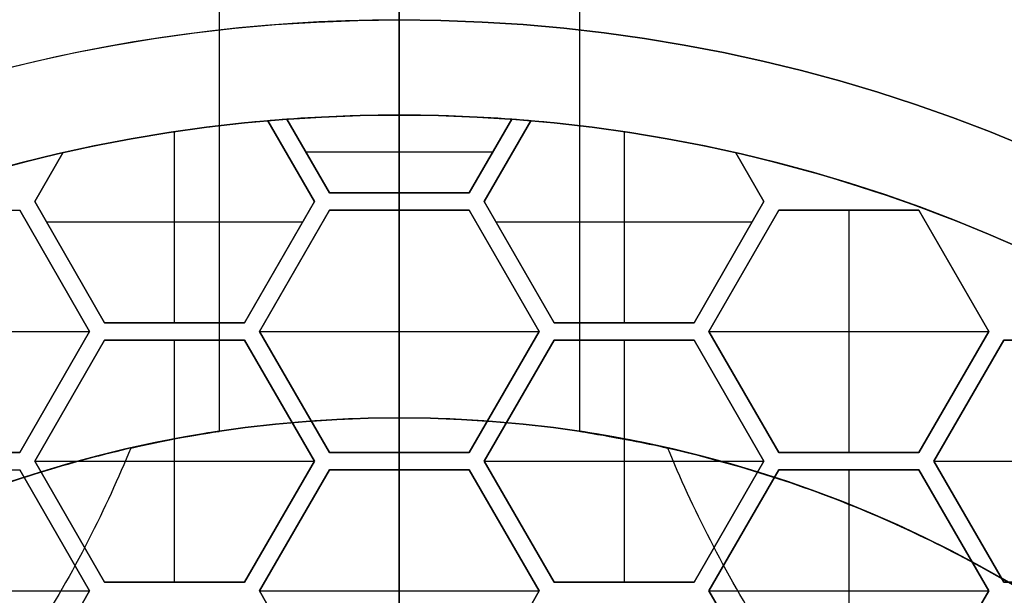
# Model space of a CAD drawing. Units: millimetres. Extents: x -260 to 50, y -469 to -217.
# Drawn here: x -122 to -117, y -442 to -439 of the extents above; entities that cross this region are included whole.
import ezdxf

# ---------------------------------------------------------------- set-up
doc = ezdxf.new("R2010")
doc.units = ezdxf.units.MM
doc.header["$MEASUREMENT"] = 0
doc.layers.add('Predefinito', color=18, linetype='Continuous', true_color=0x000000)

# ---------------------------------------------------------------- blocks, each defined once
blk = doc.blocks.new('10GV15260YY')
at = {"layer": 'Predefinito', "color": 9, "true_color": 0xbfbfbf}
for p, q in [((61.8229, 1.0415, 4), (168.0772, 1.0415, 4)), ((57.552, 0, 11.5), (195, 0, 11.5)), ((168, 0, -4.5), (168, 0, 5.5)), ((175, 0, 9.706), (168, 0, 5.5)), ((163.5415, 0, -4.5), (168, 0, -4.5)), ((61.823, -1.0415, 4.0039), (168.0778, -1.0415, 4))]:
    blk.add_line(p, q, dxfattribs=at)
for centre, radius in [((175, 0, -10.75), 12.25), ((175, 0, -7.25), 11.4585), ((175, 0, 0.5), 7)]:
    blk.add_circle(centre, radius, dxfattribs=at)
for centre, radius, start, end in [((175, 0, -10), 12.25, 90, 270), ((175, 0, -11.5), 12.25, 90, 270), ((175, 0, -4.5), 11.4585, 90, 270), ((175, 0, -10), 11.4585, 90, 270), ((175, 0, -4.5), 7, 90, 270), ((175, 0, 5.5), 7, 167.18922, 192.81078)]:
    blk.add_arc(centre, radius, start, end, dxfattribs=at)
for points, knots in [([(171.3234, 5.9585, 4), (171.3217, 5.9585, 3.6989), (171.2425, 5.9066, 3.4634), (171.0779, 5.7968, 3.103), (170.9853, 5.7356, 2.9667), (170.6963, 5.5258, 2.5757), (170.4944, 5.3621, 2.3753), (170.0881, 4.9956, 2.0327), (169.8843, 4.7882, 1.8899), (169.4817, 4.3182, 1.6671), (169.2823, 4.0553, 1.5858), (168.8997, 3.4495, 1.5232), (168.713, 3.1004, 1.5434), (168.4762, 2.5458, 1.7258), (168.4044, 2.3533, 1.8127), (168.2786, 1.9611, 2.0685), (168.2251, 1.7635, 2.2403), (168.1111, 1.287, 2.8217), (168.0776, 1.0519, 3.3411), (168.0769, 1.0372, 4.2459), (168.0845, 1.0849, 4.5393), (168.1165, 1.2695, 5.0717), (168.1409, 1.4053, 5.3094), (168.1742, 1.5521, 5.5)], [0.00179102, 0.00179102, 0.00179102, 0.00179102, 0.00243156, 0.00243156, 0.00307211, 0.00307211, 0.00437314, 0.00437314, 0.00567443, 0.00567443, 0.00697524, 0.00697524, 0.0082812, 0.0082812, 0.00894101, 0.00894101, 0.00960082, 0.00960082, 0.01084827, 0.01084827, 0.01142439, 0.01142439, 0.01200051, 0.01200051, 0.01200051, 0.01200051]), ([(170.6045, 5.4479, 5.5), (170.7861, 5.3654, 5.6071), (170.9671, 5.2722, 5.7169), (171.2044, 5.0496, 5.9105), (171.297, 4.9619, 5.9852), (171.39, 4.7285, 6.1315), (171.4102, 4.6357, 6.1838), (171.4047, 4.4161, 6.2846), (171.3766, 4.3046, 6.325), (171.2795, 4.0477, 6.403), (171.1983, 3.9214, 6.425), (171.0348, 3.6866, 6.4543), (170.9506, 3.5788, 6.4593), (170.6963, 3.2824, 6.4568), (170.5242, 3.1121, 6.4338), (170.0031, 2.6321, 6.3224), (169.6342, 2.3503, 6.1913), (168.8903, 1.8791, 5.8708), (168.5153, 1.6917, 5.6812), (168.1742, 1.5521, 5.5)], [-0.006353671, -0.006353671, -0.006353671, -0.006353671, -0.005336643, -0.005336643, -0.004928057, -0.004928057, -0.004723765, -0.004723765, -0.004519472, -0.004519472, -0.004141265, -0.004141265, -0.003763059, -0.003763059, -0.003014545, -0.003014545, -0.001627705, -0.001627705, -0.000212295, -0.000212295, -0.000212295, -0.000212295]), ([(168.0778, -1.0415, 4), (168.0766, -1.0415, 3.3827), (168.1077, -1.2789, 2.8112), (168.2374, -1.8111, 2.1938), (168.2928, -2.0119, 2.027), (168.4353, -2.4407, 1.7673), (168.5172, -2.6519, 1.6835), (168.7791, -3.2365, 1.5227), (168.9808, -3.5918, 1.5234), (169.3926, -4.2077, 1.6251), (169.6065, -4.4732, 1.726), (170.0373, -4.9465, 1.9936), (170.2544, -5.1539, 2.1605), (170.5766, -5.4269, 2.467), (170.6833, -5.5119, 2.579), (170.8926, -5.6699, 2.8344), (170.9949, -5.7411, 2.9725), (171.1856, -5.8701, 3.3205), (171.2796, -5.9301, 3.5261), (171.3293, -5.9626, 3.9639), (171.3262, -5.9596, 4.1167), (171.2836, -5.9312, 4.3907), (171.2458, -5.9077, 4.5087), (171.1211, -5.8275, 4.8203), (171.0203, -5.7601, 4.9808), (170.8165, -5.6132, 5.2666), (170.7111, -5.5339, 5.3883), (170.6045, -5.4479, 5.5)], [0.0016106, 0.0016106, 0.0016106, 0.0016106, 0.00295731, 0.00295731, 0.00360761, 0.00360761, 0.00425791, 0.00425791, 0.005546, 0.005546, 0.0068281, 0.0068281, 0.00810766, 0.00810766, 0.00874832, 0.00874832, 0.00938899, 0.00938899, 0.01003357, 0.01003357, 0.01035586, 0.01035586, 0.01067815, 0.01067815, 0.0113174, 0.0113174, 0.01195665, 0.01195665, 0.01195665, 0.01195665]), ([(168.1742, -1.5521, 5.5), (168.5167, -1.6923, 5.682), (168.8911, -1.8794, 5.8709), (169.6338, -2.3495, 6.1909), (170.0021, -2.6308, 6.322), (170.5239, -3.1118, 6.4338), (170.6963, -3.2825, 6.4568), (170.9508, -3.5791, 6.4592), (171.035, -3.6868, 6.4542), (171.1985, -3.9216, 6.425), (171.2797, -4.0478, 6.403), (171.3767, -4.3047, 6.325), (171.4048, -4.4162, 6.2846), (171.4101, -4.636, 6.1837), (171.3899, -4.7287, 6.1314), (171.2969, -4.962, 5.985), (171.2044, -5.0497, 5.9105), (170.967, -5.2721, 5.717), (170.7861, -5.3654, 5.6071), (170.6045, -5.4479, 5.5)], [-0.006452267, -0.006452267, -0.006452267, -0.006452267, -0.005009044, -0.005009044, -0.003593923, -0.003593923, -0.002832813, -0.002832813, -0.002448786, -0.002448786, -0.00206476, -0.00206476, -0.001857388, -0.001857388, -0.001650016, -0.001650016, -0.001235272, -0.001235272, -0.000204211, -0.000204211, -0.000204211, -0.000204211])]:
    blk.add_open_spline(points, degree=3, knots=knots, dxfattribs=at)
blk.add_open_spline([(168.1742, -1.5521, 5.5), (168.1005, -1.2279, 5.0789), (168.0788, -1.0415, 4.5544), (168.0778, -1.0415, 4)], degree=3, dxfattribs=at)
blk = doc.blocks.new('10PE0356000')
at = {"layer": 'Predefinito'}
for p, q in [((-6.75, 3.0888, 2.1), (-6.75, 4.7054, 2.1)), ((-7.45, 3.493, 0.6), (-7.45, 4.3013, 0.6)), ((-7.45, 4.3013, 2.1), (-7.45, 3.493, 2.1)), ((-7.45, 3.493, 1.35), (-7.45, 4.3013, 1.35)), ((-6.05, 4.3013, 0.6), (-6.05, 3.493, 0.6)), ((-6.05, 3.493, 2.1), (-6.05, 4.3013, 2.1)), ((-6.05, 4.3013, 1.35), (-6.05, 3.493, 1.35)), ((-7.45, 3.493, 2.1), (-7.45, 3.493, 0.6)), ((-6.75, 3.0888, 0.6), (-7.45, 3.493, 0.6)), ((-7.45, 3.493, 2.1), (-6.75, 3.0888, 2.1)), ((-6.75, 3.0888, 1.35), (-7.45, 3.493, 1.35)), ((-6.05, 3.493, 0.6), (-6.75, 3.0888, 0.6)), ((-6.75, 3.0888, 2.1), (-6.05, 3.493, 2.1)), ((-6.05, 3.493, 1.35), (-6.75, 3.0888, 1.35)), ((-6.05, 3.493, 2.1), (-6.05, 3.493, 0.6)), ((-8.2, 3.0022, 0.6), (-7.5, 3.4064, 0.6)), ((-7.5, 3.4064, 2.1), (-8.2, 3.0022, 2.1)), ((-8.2, 3.0022, 1.35), (-7.5, 3.4064, 1.35)), ((-7.5, 3.4064, 0.6), (-6.8, 3.0022, 0.6)), ((-6.8, 3.0022, 2.1), (-7.5, 3.4064, 2.1)), ((-7.5, 3.4064, 2.1), (-7.5, 3.4064, 0.6)), ((-7.5, 3.4064, 1.35), (-6.8, 3.0022, 1.35)), ((-7.5, 1.7898, 2.1), (-7.5, 3.4064, 2.1)), ((-6.7, 3.0022, 0.6), (-6, 3.4064, 0.6)), ((-6, 3.4064, 2.1), (-6.7, 3.0022, 2.1)), ((-6.7, 3.0022, 1.35), (-6, 3.4064, 1.35)), ((-6, 3.4064, 0.6), (-5.3, 3.0022, 0.6)), ((-5.3, 3.0022, 2.1), (-6, 3.4064, 2.1)), ((-6, 3.4064, 2.1), (-6, 3.4064, 0.6)), ((-6, 3.4064, 1.35), (-5.3, 3.0022, 1.35)), ((-6, 1.7898, 2.1), (-6, 3.4064, 2.1)), ((-7.1, 3.2909, 0.6), (-7.1, 3.2909, 2.1)), ((-6.4, 3.2909, 0.6), (-6.4, 3.2909, 2.1)), ((-7.85, 3.2043, 0.6), (-7.85, 3.2043, 2.1)), ((-7.15, 3.2043, 0.6), (-7.15, 3.2043, 2.1)), ((-6.35, 3.2043, 0.6), (-6.35, 3.2043, 2.1)), ((-6.75, 3.0888, 2.1), (-6.75, 3.0888, 0.6)), ((-8.2, 2.1939, 0.6), (-8.2, 3.0022, 0.6)), ((-8.2, 3.0022, 2.1), (-8.2, 3.0022, 0.6)), ((-8.2, 3.0022, 2.1), (-8.2, 2.1939, 2.1)), ((-8.2, 2.1939, 1.35), (-8.2, 3.0022, 1.35)), ((-6.8, 3.0022, 0.6), (-6.8, 2.1939, 0.6)), ((-6.8, 2.1939, 2.1), (-6.8, 3.0022, 2.1)), ((-6.8, 3.0022, 2.1), (-6.8, 3.0022, 0.6)), ((-6.8, 3.0022, 1.35), (-6.8, 2.1939, 1.35)), ((-6.7, 2.1939, 0.6), (-6.7, 3.0022, 0.6)), ((-6.7, 3.0022, 0.6), (-6.7, 3.0022, 2.1)), ((-6.7, 3.0022, 2.1), (-6.7, 2.1939, 2.1)), ((-6.7, 2.1939, 1.35), (-6.7, 3.0022, 1.35)), ((-8.2, 2.5981, 2.1), (-8.2, 2.5981, 0.6)), ((-8.2, 2.5981, 2.1), (-6.8, 2.5981, 2.1)), ((-6.8, 2.5981, 0.6), (-6.8, 2.5981, 2.1)), ((-6.7, 2.5981, 2.1), (-6.7, 2.5981, 0.6)), ((-6.7, 2.5981, 2.1), (-5.3, 2.5981, 2.1)), ((-7.5, 1.7898, 0.6), (-8.2, 2.1939, 0.6)), ((-8.2, 2.1939, 0.6), (-8.2, 2.1939, 2.1)), ((-8.2, 2.1939, 2.1), (-7.5, 1.7898, 2.1)), ((-7.5, 1.7898, 1.35), (-8.2, 2.1939, 1.35)), ((-6.8, 2.1939, 0.6), (-7.5, 1.7898, 0.6)), ((-7.5, 1.7898, 2.1), (-6.8, 2.1939, 2.1)), ((-6.8, 2.1939, 1.35), (-7.5, 1.7898, 1.35)), ((-6.8, 2.1939, 2.1), (-6.8, 2.1939, 0.6)), ((-6.7, 2.1939, 2.1), (-6.7, 2.1939, 0.6)), ((-6, 1.7898, 0.6), (-6.7, 2.1939, 0.6)), ((-6.7, 2.1939, 2.1), (-6, 1.7898, 2.1)), ((-6, 1.7898, 1.35), (-6.7, 2.1939, 1.35)), ((-5.3, 2.1939, 0.6), (-6, 1.7898, 0.6)), ((-6, 1.7898, 2.1), (-5.3, 2.1939, 2.1)), ((-5.3, 2.1939, 1.35), (-6, 1.7898, 1.35)), ((-8.5311, 1.945, 0.6), (-8.25, 2.1073, 0.6)), ((-8.25, 2.1073, 2.1), (-8.5311, 1.945, 2.1)), ((-8.5311, 1.945, 1.35), (-8.25, 2.1073, 1.35)), ((-8.25, 2.1073, 0.6), (-7.55, 1.7032, 0.6)), ((-7.55, 1.7032, 2.1), (-8.25, 2.1073, 2.1)), ((-8.25, 2.1073, 2.1), (-8.25, 2.1073, 0.6)), ((-8.25, 2.1073, 1.35), (-7.55, 1.7032, 1.35)), ((-7.45, 1.7032, 0.6), (-6.75, 2.1073, 0.6)), ((-6.75, 2.1073, 2.1), (-7.45, 1.7032, 2.1)), ((-7.45, 1.7032, 1.35), (-6.75, 2.1073, 1.35)), ((-6.75, 2.1073, 0.6), (-6.05, 1.7032, 0.6)), ((-6.05, 1.7032, 2.1), (-6.75, 2.1073, 2.1)), ((-6.75, 2.1073, 2.1), (-6.75, 2.1073, 0.6)), ((-6.75, 2.1073, 1.35), (-6.05, 1.7032, 1.35)), ((-6.75, 0.4907, 2.1), (-6.75, 2.1073, 2.1)), ((-8.3905, 2.0262, 0.6), (-8.3905, 2.0262, 2.1)), ((-8.1335, 0.558, 2.1), (-8.1335, 2.04, 2.1)), ((-7.85, 1.9919, 0.6), (-7.85, 1.9919, 2.1)), ((-7.15, 1.9919, 0.6), (-7.15, 1.9919, 2.1)), ((-6.35, 1.9919, 0.6), (-6.35, 1.9919, 2.1)), ((-8.5311, 1.945, 2.1), (-8.5311, 1.945, 0.6)), ((-7.9, 1.9053, 0.6), (-7.9, 1.9053, 2.1)), ((-7.1, 1.9053, 0.6), (-7.1, 1.9053, 2.1)), ((-6.4, 1.9053, 0.6), (-6.4, 1.9053, 2.1)), ((-7.5, 1.7898, 2.1), (-7.5, 1.7898, 0.6)), ((-6, 1.7898, 2.1), (-6, 1.7898, 0.6)), ((-7.55, 1.7032, 0.6), (-7.55, 0.8949, 0.6)), ((-7.55, 0.8949, 2.1), (-7.55, 1.7032, 2.1)), ((-7.55, 1.7032, 2.1), (-7.55, 1.7032, 0.6)), ((-7.55, 1.7032, 1.35), (-7.55, 0.8949, 1.35)), ((-7.45, 0.8949, 0.6), (-7.45, 1.7032, 0.6)), ((-7.45, 1.7032, 0.6), (-7.45, 1.7032, 2.1)), ((-7.45, 1.7032, 2.1), (-7.45, 0.8949, 2.1)), ((-7.45, 0.8949, 1.35), (-7.45, 1.7032, 1.35)), ((-6.05, 1.7032, 0.6), (-6.05, 0.8949, 0.6)), ((-6.05, 0.8949, 2.1), (-6.05, 1.7032, 2.1)), ((-6.05, 1.7032, 2.1), (-6.05, 1.7032, 0.6)), ((-6.05, 1.7032, 1.35), (-6.05, 0.8949, 1.35)), ((-8.653, 1.299, 2.1), (-7.55, 1.299, 2.1)), ((-7.55, 1.299, 0.6), (-7.55, 1.299, 2.1)), ((-7.45, 1.299, 0.6), (-7.45, 1.299, 2.1)), ((-7.45, 1.299, 2.1), (-6.05, 1.299, 2.1)), ((-6.05, 1.299, 0.6), (-6.05, 1.299, 2.1)), ((-7.55, 0.8949, 0.6), (-8.25, 0.4907, 0.6)), ((-8.25, 0.4907, 2.1), (-7.55, 0.8949, 2.1)), ((-7.55, 0.8949, 1.35), (-8.25, 0.4907, 1.35)), ((-7.55, 0.8949, 2.1), (-7.55, 0.8949, 0.6)), ((-7.45, 0.8949, 2.1), (-7.45, 0.8949, 0.6)), ((-6.75, 0.4907, 0.6), (-7.45, 0.8949, 0.6)), ((-7.45, 0.8949, 2.1), (-6.75, 0.4907, 2.1)), ((-6.75, 0.4907, 1.35), (-7.45, 0.8949, 1.35)), ((-6.05, 0.8949, 0.6), (-6.75, 0.4907, 0.6)), ((-6.75, 0.4907, 2.1), (-6.05, 0.8949, 2.1)), ((-6.05, 0.8949, 1.35), (-6.75, 0.4907, 1.35)), ((-6.05, 0.8949, 2.1), (-6.05, 0.8949, 0.6)), ((-8.2, 0.4041, 0.6), (-7.5, 0.8083, 0.6)), ((-7.5, 0.8083, 2.1), (-8.2, 0.4041, 2.1)), ((-8.2, 0.4041, 1.35), (-7.5, 0.8083, 1.35)), ((-7.5, 0.8083, 0.6), (-6.8, 0.4041, 0.6)), ((-6.8, 0.4041, 2.1), (-7.5, 0.8083, 2.1)), ((-7.5, 0.8083, 2.1), (-7.5, 0.8083, 0.6)), ((-7.5, 0.8083, 1.35), (-6.8, 0.4041, 1.35)), ((-7.5, -0.8083, 2.1), (-7.5, 0.8083, 2.1)), ((-6.7, 0.4041, 0.6), (-6, 0.8083, 0.6)), ((-6, 0.8083, 2.1), (-6.7, 0.4041, 2.1)), ((-6.7, 0.4041, 1.35), (-6, 0.8083, 1.35)), ((-6, 0.8083, 0.6), (-5.3, 0.4041, 0.6)), ((-5.3, 0.4041, 2.1), (-6, 0.8083, 2.1)), ((-6, 0.8083, 2.1), (-6, 0.8083, 0.6)), ((-6, 0.8083, 1.35), (-5.3, 0.4041, 1.35)), ((-6, -0.8083, 2.1), (-6, 0.8083, 2.1)), ((-8.7169, 0.7603, 0.6), (-8.7169, 0.7603, 2.1)), ((-8.25, 0.4907, 0.6), (-8.7169, 0.7603, 0.6)), ((-8.7169, 0.7603, 2.1), (-8.25, 0.4907, 2.1)), ((-8.25, 0.4907, 1.35), (-8.7169, 0.7603, 1.35)), ((-7.9, 0.6928, 0.6), (-7.9, 0.6928, 2.1)), ((-7.1, 0.6928, 0.6), (-7.1, 0.6928, 2.1)), ((-6.4, 0.6928, 0.6), (-6.4, 0.6928, 2.1)), ((-8.7258, 0.65, 2.1), (-8.7258, 0.65, 0.6)), ((-8.7258, 0.65, 0.6), (-8.3, 0.4041, 0.6)), ((-8.3, 0.4041, 2.1), (-8.7258, 0.65, 2.1)), ((-8.7258, 0.65, 1.35), (-8.3, 0.4041, 1.35)), ((-8.4835, 0.6255, 0.6), (-8.4835, 0.6255, 2.1)), ((-7.85, 0.6062, 0.6), (-7.85, 0.6062, 2.1)), ((-7.15, 0.6062, 0.6), (-7.15, 0.6062, 2.1)), ((-6.35, 0.6062, 0.6), (-6.35, 0.6062, 2.1)), ((-8.5371, -0.541, 2.1), (-8.5371, 0.541, 2.1)), ((-8.5129, 0.5271, 0.6), (-8.5129, 0.5271, 2.1)), ((-8.25, 0.4907, 2.1), (-8.25, 0.4907, 0.6)), ((-6.75, 0.4907, 2.1), (-6.75, 0.4907, 0.6)), ((-8.3, 0.4041, 0.6), (-8.3, -0.4041, 0.6)), ((-8.3, 0.4041, 0.6), (-8.3, 0.4041, 2.1)), ((-8.3, -0.4041, 2.1), (-8.3, 0.4041, 2.1)), ((-8.3, 0.4041, 1.35), (-8.3, -0.4041, 1.35)), ((-8.2, -0.4041, 0.6), (-8.2, 0.4041, 0.6)), ((-8.2, 0.4041, 0.6), (-8.2, 0.4041, 2.1)), ((-8.2, 0.4041, 2.1), (-8.2, -0.4041, 2.1)), ((-8.2, -0.4041, 1.35), (-8.2, 0.4041, 1.35)), ((-6.8, 0.4041, 0.6), (-6.8, -0.4041, 0.6)), ((-6.8, -0.4041, 2.1), (-6.8, 0.4041, 2.1)), ((-6.8, 0.4041, 2.1), (-6.8, 0.4041, 0.6)), ((-6.8, 0.4041, 1.35), (-6.8, -0.4041, 1.35)), ((-6.7, -0.4041, 0.6), (-6.7, 0.4041, 0.6)), ((-6.7, 0.4041, 2.1), (-6.7, 0.4041, 0.6)), ((-6.7, 0.4041, 2.1), (-6.7, -0.4041, 2.1)), ((-6.7, -0.4041, 1.35), (-6.7, 0.4041, 1.35)), ((-9.3, 0, 0.3), (-9.8, 0, 0.3)), ((-9.3, 0, 0.3), (-9.3, 0)), ((-8.75, 0, 2.1), (-8.75, 0)), ((-8.75, 0, 2.1), (-8.3, 0, 2.1)), ((-8.3, 0, 0.6), (-8.3, 0, 2.1)), ((-8.2, 0, 2.1), (-8.2, 0, 0.6)), ((-6.7, 0, 2.1), (-6.7, 0, 0.6)), ((-1.75, 0, 8), (-10, 0, 5)), ((-8.75, 0), (-9.3, 0)), ((-8.3, 0, 0.6), (-8.2, 0, 0.6)), ((-8.2, 0, 2.1), (-6.8, 0, 2.1)), ((-6.8, 0, 0.6), (-6.7, 0, 0.6)), ((-6.8, 0, 0.6), (-6.8, 0, 2.1)), ((-6.7, 0, 2.1), (-5.3, 0, 2.1)), ((-8.3, -0.4041, 0.6), (-8.7258, -0.65, 0.6)), ((-8.7258, -0.65, 2.1), (-8.3, -0.4041, 2.1)), ((-8.3, -0.4041, 1.35), (-8.7258, -0.65, 1.35)), ((-8.3, -0.4041, 2.1), (-8.3, -0.4041, 0.6)), ((-8.2, -0.4041, 2.1), (-8.2, -0.4041, 0.6)), ((-7.5, -0.8083, 0.6), (-8.2, -0.4041, 0.6)), ((-8.2, -0.4041, 2.1), (-7.5, -0.8083, 2.1)), ((-7.5, -0.8083, 1.35), (-8.2, -0.4041, 1.35)), ((-6.8, -0.4041, 0.6), (-7.5, -0.8083, 0.6)), ((-7.5, -0.8083, 2.1), (-6.8, -0.4041, 2.1)), ((-6.8, -0.4041, 1.35), (-7.5, -0.8083, 1.35)), ((-6.8, -0.4041, 2.1), (-6.8, -0.4041, 0.6)), ((-6.7, -0.4041, 2.1), (-6.7, -0.4041, 0.6)), ((-6, -0.8083, 0.6), (-6.7, -0.4041, 0.6)), ((-6.7, -0.4041, 2.1), (-6, -0.8083, 2.1)), ((-6, -0.8083, 1.35), (-6.7, -0.4041, 1.35)), ((-5.3, -0.4041, 0.6), (-6, -0.8083, 0.6)), ((-6, -0.8083, 2.1), (-5.3, -0.4041, 2.1)), ((-5.3, -0.4041, 1.35), (-6, -0.8083, 1.35)), ((-8.7169, -0.7603, 0.6), (-8.25, -0.4907, 0.6)), ((-8.7169, -0.7603, 2.1), (-8.25, -0.4907, 2.1)), ((-8.25, -0.4907, 1.35), (-8.7169, -0.7603, 1.35)), ((-8.25, -0.4907, 2.1), (-8.25, -0.4907, 0.6)), ((-8.25, -0.4907, 0.6), (-7.55, -0.8949, 0.6)), ((-8.25, -0.4907, 2.1), (-7.55, -0.8949, 2.1)), ((-7.55, -0.8949, 1.35), (-8.25, -0.4907, 1.35)), ((-7.45, -0.8949, 0.6), (-6.75, -0.4907, 0.6)), ((-7.45, -0.8949, 2.1), (-6.75, -0.4907, 2.1)), ((-6.75, -0.4907, 1.35), (-7.45, -0.8949, 1.35)), ((-6.75, -0.4907, 2.1), (-6.75, -0.4907, 0.6)), ((-6.75, -0.4907, 0.6), (-6.05, -0.8949, 0.6)), ((-6.75, -0.4907, 2.1), (-6.05, -0.8949, 2.1)), ((-6.05, -0.8949, 1.35), (-6.75, -0.4907, 1.35)), ((-6.75, -2.1073, 2.1), (-6.75, -0.4907, 2.1)), ((-8.5129, -0.5271, 0.6), (-8.5129, -0.5271, 2.1)), ((-8.1335, -2.04, 2.1), (-8.1335, -0.558, 2.1)), ((-8.4835, -0.6255, 0.6), (-8.4835, -0.6255, 2.1)), ((-7.85, -0.6062, 0.6), (-7.85, -0.6062, 2.1)), ((-7.15, -0.6062, 0.6), (-7.15, -0.6062, 2.1)), ((-6.35, -0.6062, 0.6), (-6.35, -0.6062, 2.1)), ((-8.7258, -0.65, 0.6), (-8.7258, -0.65, 2.1)), ((-7.9, -0.6928, 0.6), (-7.9, -0.6928, 2.1)), ((-7.1, -0.6928, 0.6), (-7.1, -0.6928, 2.1)), ((-6.4, -0.6928, 0.6), (-6.4, -0.6928, 2.1)), ((-8.7169, -0.7603, 2.1), (-8.7169, -0.7603, 0.6)), ((-7.5, -0.8083, 2.1), (-7.5, -0.8083, 0.6)), ((-6, -0.8083, 2.1), (-6, -0.8083, 0.6)), ((-7.55, -0.8949, 0.6), (-7.55, -1.7032, 0.6)), ((-7.55, -0.8949, 2.1), (-7.55, -1.7032, 2.1)), ((-7.55, -0.8949, 0.6), (-7.55, -0.8949, 2.1)), ((-7.55, -1.7032, 1.35), (-7.55, -0.8949, 1.35)), ((-7.45, -1.7032, 0.6), (-7.45, -0.8949, 0.6)), ((-7.45, -0.8949, 2.1), (-7.45, -0.8949, 0.6)), ((-7.45, -1.7032, 2.1), (-7.45, -0.8949, 2.1)), ((-7.45, -0.8949, 1.35), (-7.45, -1.7032, 1.35)), ((-6.05, -0.8949, 0.6), (-6.05, -1.7032, 0.6)), ((-6.05, -0.8949, 2.1), (-6.05, -1.7032, 2.1)), ((-6.05, -0.8949, 0.6), (-6.05, -0.8949, 2.1)), ((-6.05, -1.7032, 1.35), (-6.05, -0.8949, 1.35)), ((-7.55, -1.299, 2.1), (-8.653, -1.299, 2.1)), ((-7.55, -1.299, 0.6), (-7.55, -1.299, 2.1)), ((-7.45, -1.299, 0.6), (-7.45, -1.299, 2.1)), ((-6.05, -1.299, 2.1), (-7.45, -1.299, 2.1)), ((-6.05, -1.299, 0.6), (-6.05, -1.299, 2.1)), ((-7.55, -1.7032, 0.6), (-8.25, -2.1073, 0.6)), ((-7.55, -1.7032, 2.1), (-8.25, -2.1073, 2.1)), ((-8.25, -2.1073, 1.35), (-7.55, -1.7032, 1.35)), ((-7.55, -1.7032, 2.1), (-7.55, -1.7032, 0.6)), ((-6.75, -2.1073, 0.6), (-7.45, -1.7032, 0.6)), ((-7.45, -1.7032, 2.1), (-7.45, -1.7032, 0.6)), ((-6.75, -2.1073, 2.1), (-7.45, -1.7032, 2.1)), ((-7.45, -1.7032, 1.35), (-6.75, -2.1073, 1.35)), ((-6.05, -1.7032, 0.6), (-6.75, -2.1073, 0.6)), ((-6.05, -1.7032, 2.1), (-6.75, -2.1073, 2.1)), ((-6.75, -2.1073, 1.35), (-6.05, -1.7032, 1.35)), ((-6.05, -1.7032, 2.1), (-6.05, -1.7032, 0.6)), ((-8.2, -2.1939, 0.6), (-7.5, -1.7898, 0.6)), ((-8.2, -2.1939, 2.1), (-7.5, -1.7898, 2.1)), ((-7.5, -1.7898, 1.35), (-8.2, -2.1939, 1.35)), ((-7.5, -1.7898, 2.1), (-7.5, -1.7898, 0.6)), ((-7.5, -1.7898, 0.6), (-6.8, -2.1939, 0.6)), ((-7.5, -1.7898, 2.1), (-6.8, -2.1939, 2.1)), ((-6.8, -2.1939, 1.35), (-7.5, -1.7898, 1.35)), ((-7.5, -3.4064, 2.1), (-7.5, -1.7898, 2.1)), ((-6.7, -2.1939, 0.6), (-6, -1.7898, 0.6)), ((-6.7, -2.1939, 2.1), (-6, -1.7898, 2.1)), ((-6, -1.7898, 1.35), (-6.7, -2.1939, 1.35)), ((-6, -1.7898, 2.1), (-6, -1.7898, 0.6)), ((-6, -1.7898, 0.6), (-5.3, -2.1939, 0.6)), ((-6, -1.7898, 2.1), (-5.3, -2.1939, 2.1)), ((-5.3, -2.1939, 1.35), (-6, -1.7898, 1.35)), ((-6, -3.4064, 2.1), (-6, -1.7898, 2.1)), ((-7.9, -1.9053, 0.6), (-7.9, -1.9053, 2.1)), ((-7.1, -1.9053, 0.6), (-7.1, -1.9053, 2.1)), ((-6.4, -1.9053, 0.6), (-6.4, -1.9053, 2.1)), ((-8.5311, -1.945, 0.6), (-8.5311, -1.945, 2.1)), ((-8.25, -2.1073, 0.6), (-8.5311, -1.945, 0.6)), ((-8.25, -2.1073, 2.1), (-8.5311, -1.945, 2.1)), ((-8.5311, -1.945, 1.35), (-8.25, -2.1073, 1.35)), ((-8.3905, -2.0262, 0.6), (-8.3905, -2.0262, 2.1)), ((-7.85, -1.9919, 0.6), (-7.85, -1.9919, 2.1)), ((-7.15, -1.9919, 0.6), (-7.15, -1.9919, 2.1)), ((-6.35, -1.9919, 0.6), (-6.35, -1.9919, 2.1)), ((-8.25, -2.1073, 2.1), (-8.25, -2.1073, 0.6)), ((-6.75, -2.1073, 2.1), (-6.75, -2.1073, 0.6)), ((-8.2, -3.0022, 0.6), (-8.2, -2.1939, 0.6)), ((-8.2, -2.1939, 2.1), (-8.2, -2.1939, 0.6)), ((-8.2, -3.0022, 2.1), (-8.2, -2.1939, 2.1)), ((-8.2, -3.0022, 1.35), (-8.2, -2.1939, 1.35)), ((-6.8, -2.1939, 0.6), (-6.8, -3.0022, 0.6)), ((-6.8, -2.1939, 2.1), (-6.8, -3.0022, 2.1)), ((-6.8, -2.1939, 0.6), (-6.8, -2.1939, 2.1)), ((-6.8, -3.0022, 1.35), (-6.8, -2.1939, 1.35)), ((-6.7, -3.0022, 0.6), (-6.7, -2.1939, 0.6)), ((-6.7, -2.1939, 2.1), (-6.7, -2.1939, 0.6)), ((-6.7, -3.0022, 2.1), (-6.7, -2.1939, 2.1)), ((-6.7, -3.0022, 1.35), (-6.7, -2.1939, 1.35))]:
    blk.add_line(p, q, dxfattribs=at)
for centre, radius in [((0, 0, 3.55), 12), ((0, 0, 5.75), 11.25), ((0, 0, 5.5), 11), ((0, 0, 0.15), 9.3)]:
    blk.add_circle(centre, radius, dxfattribs=at)
for centre, radius, start, end in [((0, 0, 1.6), 12, 0, 180), ((0, 0, 5.5), 12, 0, 180), ((0, 0, 6), 11.25, 90, 270), ((0, 0, 5.5), 11.25, 90, 270), ((0, 0, 5), 11, 0, 180), ((0, 0, 6), 11, 0, 180), ((0, 0, 5), 10, 0, 180), ((0, 0, 0.3), 9.3, 0, 180), ((0, 0), 9.3, 0, 180), ((0, 0), 8.75, 90, 180), ((0, 0, 0.6), 8.75, 132.84364, 167.15636), ((0, 0, 2.1), 8.75, 167.15636, 175.0151), ((0, 0, 1.05), 8.75, 167.15636, 175.0151), ((0, 0, 0.6), 8.75, 175.0151, 175.73985), ((0, 0, 2.1), 8.75, 175.73985, 180), ((0, 0, 1.05), 8.75, 175.73985, 180), ((0, 0, 1.6), 12, 180, 0), ((0, 0, 5.5), 12, 180, 0), ((0, 0, 5), 11, 180, 0), ((0, 0, 6), 11, 180, 0), ((0, 0, 5), 10, 180, 0), ((0, 0, 0.3), 9.3, 180, 0), ((0, 0), 9.3, 180, 0), ((0, 0), 8.75, 180, 270), ((0, 0, 1.05), 8.75, 180, 184.26015), ((0, 0, 2.1), 8.75, 180, 184.26015), ((0, 0, 0.6), 8.75, 184.26015, 184.9849), ((0, 0, 2.1), 8.75, 184.9849, 192.84364), ((0, 0, 1.05), 8.75, 184.9849, 192.84364), ((0, 0, 0.6), 8.75, 192.84364, 227.15636)]:
    blk.add_arc(centre, radius, start, end, dxfattribs=at)
blk = doc.blocks.new('10GG0896000')
at = {"layer": 'Predefinito', "color": 250, "true_color": 0x333333}
for p, q in [((0, 11), (0, 8.75)), ((1.5, 11), (1.5, 8.75)), ((1.5, 8.75), (0, 8.75))]:
    blk.add_line(p, q, dxfattribs=at)
at = {"layer": 'Predefinito', "color": 250, "true_color": 0x333333, "extrusion": (1, 0, 0)}
for radius in [11, 8.75]:
    blk.add_circle((0, 0, 0.75), radius, dxfattribs=at)
at = {"layer": 'Predefinito', "color": 250, "true_color": 0x333333, "extrusion": (1, -4.82442e-17, 0)}
for start, end in [(0, 180), (180, 0)]:
    blk.add_arc((0, 0), 11, start, end, dxfattribs=at)
at = {"layer": 'Predefinito', "color": 250, "true_color": 0x333333, "extrusion": (1, -5.04647e-17, 0)}
blk.add_arc((0, 0, 1.5), 11, 180, 0, dxfattribs=at)
at = {"layer": 'Predefinito', "color": 250, "true_color": 0x333333, "extrusion": (1, -6.05576e-17, 0)}
blk.add_arc((0, 0, 1.5), 11, 0, 180, dxfattribs=at)
at = {"layer": 'Predefinito', "color": 250, "true_color": 0x333333, "extrusion": (1, -4.94409e-17, 0)}
for start, end in [(180, 0), (0, 180)]:
    blk.add_arc((0, 0), 8.75, start, end, dxfattribs=at)
at = {"layer": 'Predefinito', "color": 250, "true_color": 0x333333, "extrusion": (1, -3.80648e-17, 0)}
blk.add_arc((0, 0, 1.5), 8.75, 0, 180, dxfattribs=at)
at = {"layer": 'Predefinito', "color": 250, "true_color": 0x333333, "extrusion": (1, -6.34413e-17, 0)}
blk.add_arc((0, 0, 1.5), 8.75, 180, 0, dxfattribs=at)
blk = doc.blocks.new('3101D403-00')
at = {"layer": 'Predefinito'}
blk.add_blockref('10GV15260YY', (0, 0), dxfattribs=at)
at = {"layer": 'Predefinito', "rotation": 360}
blk.add_blockref('10PE0356000', (175, 0, -11.5), dxfattribs=at)
at = {"layer": 'Predefinito', "extrusion": (4.44089e-16, -1, 7.64158e-16), "rotation": 90.00000000000001}
blk.add_blockref('10GG0896000', (175, -6), dxfattribs=at)

msp = doc.modelspace()

# ---------------------------------------------------------------- block references
at = {"layer": 'Predefinito', "rotation": 269.9999999999999}
msp.add_blockref('3101D403-00', (-120, -272.8105), dxfattribs=at)

doc.saveas('drawing.dxf')
